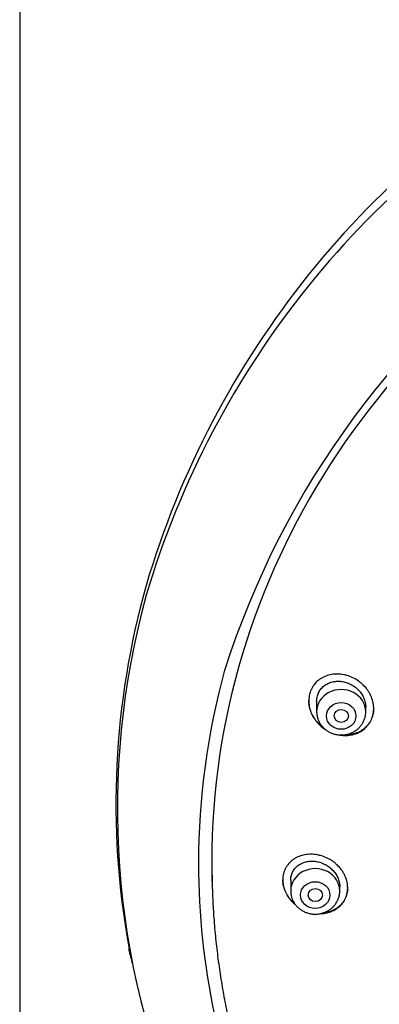
# Model space of a CAD drawing. Units: millimetres. Extents: x -18 to 970, y -35 to 2483.
# Drawn here: x 145 to 166, y 2136 to 2192 of the extents above; entities that cross this region are included whole.
import ezdxf

# ---------------------------------------------------------------- set-up
doc = ezdxf.new("R2010")
doc.units = ezdxf.units.MM
doc.layers.add('Default', color=7, linetype='Continuous')
doc.layers.add('DV1_Default', color=7, linetype='Continuous')

# ---------------------------------------------------------------- blocks, each defined once
blk = doc.blocks.new('SE')
at = {"layer": 'DV1_Default', "color": 7}
for p, q in [((145.1, 2355.256), (145.1, 1984.056)), ((162.032, 2153.075), (162.032, 2152.487)), ((164.832, 2152.487), (164.832, 2152.745)), ((160.55, 2142.879), (160.55, 2142.283)), ((156.085, 2142.294), (156.096, 2142.026)), ((163.35, 2142.283), (163.35, 2142.538))]:
    blk.add_line(p, q, dxfattribs=at)
for centre, radius, start, end in [((201.739, 2145.088), 51.538, 118.8325, 163.5597), ((201.331, 2144.64), 51.108, 118.6203, 163.5407), ((203.999, 2139.761), 49.567, 88.3228, 162.2813), ((196.351, 2147.243), 45.763, 164.2385, 190.2561), ((196.173, 2146.982), 45.505, 164.5281, 203.7872), ((196.763, 2143.831), 41.47, 164.5949, 179.9759), ((197.061, 2143.898), 41.768, 180.0687, 203.9258), ((196.351, 2147.243), 45.763, 190.2572, 190.4598), ((196.351, 2147.243), 45.763, 190.4605, 190.5716), ((203.319, 2150.609), 53.277, 192.9808, 193.8827)]:
    blk.add_arc(centre, radius, start, end, dxfattribs=at)
for centre, major_axis, start_param, end_param in [((205.45, 2143.97), (-49.4, 0), 3.104151, 6.283185), ((163.432, 2152.487), (1.4, 0), 0, 3.141598), ((205.45, 2143.97), (-49.4, 0), 0, 0.037441), ((205.45, 2143.701), (-49.389, 0), 0, 0.036036), ((161.95, 2142.283), (1.4, 0), 0, 3.141598), ((205.45, 2143.701), (-49.389, 0), 0.036036, 0.038934)]:
    blk.add_ellipse(centre, major_axis=major_axis, ratio=0.906308, start_param=start_param, end_param=end_param, dxfattribs=at)
for centre, major_axis, ratio in [((163.432, 2152.251), (-0.84, 0), 0.906308), ((163.44, 2152.249), (0.407, -0.008), 0.899336), ((161.95, 2142.047), (-0.84, 0), 0.906308), ((161.958, 2142.047), (0.408, 0), 0.898358)]:
    blk.add_ellipse(centre, major_axis=major_axis, ratio=ratio, dxfattribs=at)
for points, knots in [([(164.753, 2151.519), (164.84, 2151.593), (164.916, 2151.674), (165.017, 2151.807), (165.048, 2151.853), (165.09, 2151.926), (165.104, 2151.951), (165.13, 2152.001), (165.142, 2152.026), (165.198, 2152.155), (165.232, 2152.262), (165.264, 2152.429), (165.272, 2152.486), (165.282, 2152.601), (165.285, 2152.715), (165.276, 2152.831), (165.26, 2152.947), (165.25, 2153.005), (165.209, 2153.178), (165.17, 2153.291), (165.095, 2153.455), (165.068, 2153.508), (165.007, 2153.614), (164.974, 2153.666), (164.869, 2153.816), (164.79, 2153.91), (164.659, 2154.041), (164.613, 2154.083), (164.518, 2154.163), (164.469, 2154.2), (164.318, 2154.307), (164.212, 2154.369), (163.989, 2154.477), (163.875, 2154.52), (163.7, 2154.57), (163.642, 2154.584), (163.523, 2154.607), (163.463, 2154.617), (163.284, 2154.635), (163.167, 2154.637), (162.992, 2154.624), (162.934, 2154.617), (162.819, 2154.597), (162.763, 2154.584), (162.597, 2154.539), (162.492, 2154.498), (162.367, 2154.434), (162.342, 2154.42), (162.293, 2154.392), (162.269, 2154.377), (162.199, 2154.33), (162.154, 2154.297), (162.026, 2154.19), (161.95, 2154.111), (161.865, 2154), (161.849, 2153.977), (161.818, 2153.93), (161.803, 2153.907), (161.761, 2153.835), (161.71, 2153.736), (161.67, 2153.632), (161.636, 2153.524), (161.622, 2153.469), (161.589, 2153.301), (161.58, 2153.187), (161.584, 2153.013), (161.589, 2152.954), (161.604, 2152.837), (161.614, 2152.778), (161.655, 2152.606), (161.693, 2152.492), (161.793, 2152.27), (161.853, 2152.164), (161.957, 2152.013), (161.994, 2151.964), (162.073, 2151.869), (162.114, 2151.823), (162.245, 2151.69), (162.338, 2151.611), (162.469, 2151.516), (162.5, 2151.495), (162.532, 2151.474)], [0, 0, 0, 0, 0.039515, 0.039515, 0.059272, 0.059272, 0.069151, 0.069151, 0.07903, 0.07903, 0.118545, 0.118545, 0.138302, 0.138302, 0.15806, 0.177817, 0.177817, 0.197575, 0.197575, 0.23709, 0.23709, 0.256847, 0.256847, 0.276605, 0.276605, 0.316119, 0.316119, 0.335877, 0.335877, 0.355634, 0.355634, 0.395149, 0.395149, 0.434664, 0.434664, 0.454422, 0.454422, 0.474179, 0.474179, 0.513694, 0.513694, 0.533452, 0.533452, 0.553209, 0.553209, 0.592724, 0.592724, 0.602603, 0.602603, 0.612481, 0.612481, 0.632239, 0.632239, 0.671754, 0.671754, 0.681633, 0.681633, 0.691511, 0.691511, 0.711269, 0.731026, 0.731026, 0.750784, 0.750784, 0.790299, 0.790299, 0.810056, 0.810056, 0.829814, 0.829814, 0.869328, 0.869328, 0.908843, 0.908843, 0.928601, 0.928601, 0.948358, 0.948358, 0.987873, 0.987873, 1, 1, 1, 1]), ([(162.032, 2153.074), (162.032, 2153.116), (162.034, 2153.158), (162.043, 2153.242), (162.05, 2153.285), (162.077, 2153.41), (162.104, 2153.491), (162.177, 2153.645), (162.221, 2153.716), (162.299, 2153.815), (162.327, 2153.846), (162.387, 2153.906), (162.419, 2153.935), (162.518, 2154.013), (162.589, 2154.059), (162.705, 2154.115), (162.745, 2154.132), (162.826, 2154.162), (162.909, 2154.187), (162.994, 2154.205), (163.081, 2154.218), (163.126, 2154.223), (163.26, 2154.231), (163.349, 2154.228), (163.483, 2154.211), (163.528, 2154.203), (163.618, 2154.184), (163.663, 2154.172), (163.795, 2154.132), (163.881, 2154.097), (164.005, 2154.035), (164.046, 2154.012), (164.127, 2153.963), (164.165, 2153.937), (164.278, 2153.854), (164.348, 2153.793), (164.446, 2153.692), (164.477, 2153.657), (164.535, 2153.585), (164.563, 2153.548), (164.64, 2153.433), (164.684, 2153.353), (164.739, 2153.227), (164.755, 2153.184), (164.782, 2153.099), (164.805, 2153.012), (164.82, 2152.925), (164.829, 2152.837), (164.832, 2152.793), (164.832, 2152.747), (164.832, 2152.745), (164.832, 2152.743)], [0, 0, 0, 0, 0.029757, 0.029757, 0.06101, 0.06101, 0.123515, 0.123515, 0.186021, 0.186021, 0.217274, 0.217274, 0.248527, 0.248527, 0.311033, 0.311033, 0.342286, 0.342286, 0.373538, 0.404791, 0.404791, 0.436044, 0.436044, 0.49855, 0.49855, 0.529803, 0.529803, 0.561056, 0.561056, 0.623562, 0.623562, 0.654815, 0.654815, 0.686067, 0.686067, 0.748573, 0.748573, 0.779826, 0.779826, 0.811079, 0.811079, 0.873585, 0.873585, 0.904838, 0.904838, 0.936091, 0.967343, 0.967343, 0.998596, 0.998596, 1, 1, 1, 1]), ([(162.42, 2151.574), (162.325, 2151.644), (162.236, 2151.721), (162.111, 2151.848), (162.07, 2151.894), (161.992, 2151.989), (161.954, 2152.039), (161.85, 2152.191), (161.791, 2152.296), (161.717, 2152.461), (161.695, 2152.517), (161.666, 2152.603), (161.657, 2152.632), (161.641, 2152.689), (161.634, 2152.718), (161.6, 2152.863), (161.585, 2152.978), (161.582, 2153.103), (161.582, 2153.112), (161.582, 2153.121)], [0, 0, 0, 0, 0.189632, 0.189632, 0.289066, 0.289066, 0.3885, 0.3885, 0.587368, 0.587368, 0.686802, 0.686802, 0.736519, 0.736519, 0.786236, 0.786236, 0.985104, 0.985104, 1, 1, 1, 1]), ([(165.282, 2152.684), (165.281, 2152.585), (165.272, 2152.488), (165.242, 2152.337), (165.228, 2152.281), (165.194, 2152.173), (165.174, 2152.12), (165.105, 2151.967), (165.049, 2151.871), (164.947, 2151.737), (164.91, 2151.694), (164.833, 2151.612), (164.792, 2151.574), (164.748, 2151.537)], [0, 0, 0, 0, 0.222338, 0.222338, 0.351948, 0.351948, 0.481559, 0.481559, 0.740779, 0.740779, 0.87039, 0.87039, 1, 1, 1, 1]), ([(162.032, 2152.487), (162.032, 2152.42), (162.041, 2152.307), (162.082, 2152.117), (162.152, 2151.943), (162.247, 2151.775), (162.366, 2151.623), (162.508, 2151.488), (162.668, 2151.374), (162.845, 2151.282), (163.034, 2151.216), (163.231, 2151.175), (163.432, 2151.161), (163.633, 2151.175), (163.831, 2151.216), (164.02, 2151.283), (164.196, 2151.374), (164.357, 2151.489), (164.499, 2151.624), (164.619, 2151.776), (164.714, 2151.945), (164.783, 2152.119), (164.823, 2152.308), (164.832, 2152.421), (164.832, 2152.487)], [0, 0, 0, 0, 0.043416, 0.088242, 0.133206, 0.178365, 0.223751, 0.269371, 0.315209, 0.361231, 0.407394, 0.453652, 0.499964, 0.546286, 0.592577, 0.638793, 0.684885, 0.730809, 0.776522, 0.822, 0.867242, 0.912272, 0.95714, 1, 1, 1, 1]), ([(164.748, 2151.537), (164.661, 2151.464), (164.567, 2151.402), (164.417, 2151.324), (164.365, 2151.3), (164.258, 2151.258), (164.203, 2151.24), (164.035, 2151.193), (163.921, 2151.173), (163.745, 2151.159), (163.685, 2151.157), (163.575, 2151.159), (163.525, 2151.162), (163.475, 2151.167)], [0, 0, 0, 0, 0.255056, 0.255056, 0.382584, 0.382584, 0.510112, 0.510112, 0.765168, 0.765168, 0.892696, 0.892696, 1, 1, 1, 1]), ([(163.268, 2151.175), (163.27, 2151.175), (163.272, 2151.174), (163.334, 2151.162), (163.393, 2151.153), (163.571, 2151.134), (163.69, 2151.133), (163.867, 2151.147), (163.925, 2151.154), (164.04, 2151.175), (164.153, 2151.201), (164.261, 2151.237), (164.368, 2151.28), (164.42, 2151.304), (164.572, 2151.383), (164.666, 2151.446), (164.753, 2151.519)], [0, 0, 0, 0, 0.004161, 0.004161, 0.114809, 0.114809, 0.336107, 0.336107, 0.446756, 0.446756, 0.557405, 0.668054, 0.668054, 0.778702, 0.778702, 1, 1, 1, 1]), ([(163.286, 2141.361), (163.371, 2141.432), (163.446, 2141.51), (163.544, 2141.639), (163.574, 2141.683), (163.63, 2141.777), (163.655, 2141.826), (163.721, 2141.974), (163.753, 2142.078), (163.784, 2142.24), (163.792, 2142.295), (163.8, 2142.406), (163.801, 2142.462), (163.795, 2142.63), (163.779, 2142.743), (163.721, 2142.969), (163.681, 2143.078), (163.604, 2143.238), (163.575, 2143.291), (163.513, 2143.394), (163.479, 2143.445), (163.371, 2143.591), (163.29, 2143.682), (163.156, 2143.809), (163.109, 2143.85), (163.012, 2143.927), (162.912, 2144), (162.807, 2144.064), (162.7, 2144.124), (162.644, 2144.151), (162.475, 2144.228), (162.36, 2144.269), (162.184, 2144.315), (162.125, 2144.329), (162.006, 2144.35), (161.946, 2144.358), (161.768, 2144.374), (161.651, 2144.375), (161.478, 2144.36), (161.421, 2144.353), (161.307, 2144.333), (161.251, 2144.32), (161.088, 2144.275), (160.985, 2144.235), (160.838, 2144.16), (160.79, 2144.132), (160.698, 2144.073), (160.654, 2144.041), (160.53, 2143.939), (160.455, 2143.862), (160.373, 2143.756), (160.357, 2143.734), (160.326, 2143.689), (160.312, 2143.667), (160.271, 2143.598), (160.221, 2143.503), (160.183, 2143.403), (160.158, 2143.325), (160.151, 2143.299), (160.137, 2143.246), (160.131, 2143.219), (160.105, 2143.084), (160.097, 2142.974), (160.103, 2142.806), (160.108, 2142.749), (160.124, 2142.635), (160.136, 2142.578), (160.178, 2142.41), (160.218, 2142.3), (160.295, 2142.137), (160.324, 2142.084), (160.386, 2141.981), (160.452, 2141.88), (160.528, 2141.784), (160.609, 2141.692), (160.652, 2141.647), (160.743, 2141.56), (160.79, 2141.518), (160.84, 2141.478)], [0, 0, 0, 0, 0.040787, 0.040787, 0.061181, 0.061181, 0.081574, 0.081574, 0.122361, 0.122361, 0.142755, 0.142755, 0.163149, 0.163149, 0.203936, 0.203936, 0.244723, 0.244723, 0.265116, 0.265116, 0.28551, 0.28551, 0.326297, 0.326297, 0.346691, 0.346691, 0.367084, 0.387478, 0.387478, 0.407871, 0.407871, 0.448658, 0.448658, 0.469052, 0.469052, 0.489446, 0.489446, 0.530233, 0.530233, 0.550626, 0.550626, 0.57102, 0.57102, 0.611807, 0.611807, 0.632201, 0.632201, 0.652594, 0.652594, 0.693381, 0.693381, 0.703578, 0.703578, 0.713775, 0.713775, 0.734168, 0.754562, 0.754562, 0.764759, 0.764759, 0.774955, 0.774955, 0.815743, 0.815743, 0.836136, 0.836136, 0.85653, 0.85653, 0.897317, 0.897317, 0.91771, 0.91771, 0.938104, 0.958498, 0.958498, 0.978891, 0.978891, 1, 1, 1, 1]), ([(160.55, 2142.876), (160.55, 2142.916), (160.552, 2142.956), (160.561, 2143.038), (160.574, 2143.12), (160.597, 2143.199), (160.624, 2143.276), (160.64, 2143.314), (160.694, 2143.424), (160.738, 2143.492), (160.815, 2143.586), (160.842, 2143.616), (160.901, 2143.673), (160.933, 2143.7), (161.03, 2143.775), (161.1, 2143.818), (161.214, 2143.872), (161.254, 2143.888), (161.334, 2143.916), (161.375, 2143.929), (161.499, 2143.96), (161.585, 2143.973), (161.763, 2143.983), (161.852, 2143.98), (161.986, 2143.965), (162.031, 2143.957), (162.121, 2143.939), (162.166, 2143.928), (162.299, 2143.889), (162.385, 2143.856), (162.51, 2143.796), (162.552, 2143.774), (162.633, 2143.726), (162.672, 2143.7), (162.787, 2143.62), (162.858, 2143.56), (162.957, 2143.462), (162.988, 2143.428), (163.048, 2143.357), (163.076, 2143.32), (163.155, 2143.208), (163.199, 2143.13), (163.255, 2143.006), (163.271, 2142.965), (163.299, 2142.881), (163.323, 2142.797), (163.337, 2142.712), (163.347, 2142.626), (163.35, 2142.583), (163.35, 2142.538), (163.35, 2142.536), (163.35, 2142.534)], [0, 0, 0, 0, 0.029537, 0.029537, 0.06079, 0.092043, 0.092043, 0.123297, 0.123297, 0.185803, 0.185803, 0.217057, 0.217057, 0.24831, 0.24831, 0.310817, 0.310817, 0.34207, 0.34207, 0.373323, 0.373323, 0.43583, 0.43583, 0.498337, 0.498337, 0.52959, 0.52959, 0.560843, 0.560843, 0.62335, 0.62335, 0.654603, 0.654603, 0.685857, 0.685857, 0.748363, 0.748363, 0.779617, 0.779617, 0.81087, 0.81087, 0.873377, 0.873377, 0.90463, 0.90463, 0.935884, 0.967137, 0.967137, 0.99839, 0.99839, 1, 1, 1, 1]), ([(160.793, 2141.539), (160.758, 2141.568), (160.679, 2141.64), (160.606, 2141.718), (160.525, 2141.81), (160.487, 2141.858), (160.379, 2142.007), (160.318, 2142.111), (160.242, 2142.271), (160.219, 2142.326), (160.18, 2142.437), (160.162, 2142.494), (160.12, 2142.662), (160.104, 2142.775), (160.1, 2142.9), (160.1, 2142.912), (160.1, 2142.924)], [0, 0, 0, 0, 0.083261, 0.194797, 0.194797, 0.306333, 0.306333, 0.529406, 0.529406, 0.640942, 0.640942, 0.752478, 0.752478, 0.975551, 0.975551, 1, 1, 1, 1]), ([(160.55, 2142.283), (160.55, 2142.216), (160.559, 2142.103), (160.6, 2141.914), (160.669, 2141.739), (160.765, 2141.571), (160.884, 2141.42), (161.026, 2141.284), (161.186, 2141.17), (161.363, 2141.079), (161.552, 2141.012), (161.749, 2140.971), (161.95, 2140.958), (162.151, 2140.971), (162.348, 2141.012), (162.537, 2141.079), (162.714, 2141.171), (162.875, 2141.285), (163.017, 2141.42), (163.136, 2141.572), (163.231, 2141.741), (163.3, 2141.916), (163.341, 2142.104), (163.35, 2142.217), (163.35, 2142.283)], [0, 0, 0, 0, 0.043416, 0.088242, 0.133206, 0.178365, 0.223751, 0.269371, 0.315209, 0.361231, 0.407394, 0.453652, 0.499964, 0.546286, 0.592577, 0.638793, 0.684885, 0.730809, 0.776522, 0.822, 0.867242, 0.912272, 0.95714, 1, 1, 1, 1]), ([(163.8, 2142.474), (163.799, 2142.382), (163.79, 2142.291), (163.763, 2142.149), (163.749, 2142.095), (163.716, 2141.991), (163.696, 2141.94), (163.63, 2141.792), (163.574, 2141.699), (163.474, 2141.57), (163.439, 2141.528), (163.362, 2141.45), (163.322, 2141.413), (163.28, 2141.378)], [0, 0, 0, 0, 0.215425, 0.215425, 0.346188, 0.346188, 0.47695, 0.47695, 0.738475, 0.738475, 0.869238, 0.869238, 1, 1, 1, 1]), ([(156.099, 2141.959), (156.115, 2141.562), (156.155, 2140.875), (156.252, 2139.704), (156.382, 2138.565), (156.546, 2137.4), (156.743, 2136.255), (156.973, 2135.107), (157.236, 2133.969), (157.531, 2132.836), (157.859, 2131.71), (158.218, 2130.593), (158.61, 2129.484), (159.033, 2128.385), (159.488, 2127.297), (159.973, 2126.219), (160.49, 2125.153), (161.036, 2124.1), (161.613, 2123.06), (162.219, 2122.034), (162.855, 2121.022), (163.519, 2120.026), (164.212, 2119.046), (164.932, 2118.082), (165.68, 2117.136), (166.455, 2116.208), (167.256, 2115.298), (168.083, 2114.407), (168.935, 2113.537), (169.812, 2112.686), (170.713, 2111.857), (171.637, 2111.049), (172.584, 2110.263), (173.554, 2109.5), (174.545, 2108.76), (175.557, 2108.043), (176.589, 2107.351), (177.64, 2106.683), (178.71, 2106.04), (179.799, 2105.422), (180.904, 2104.831), (182.027, 2104.265), (183.165, 2103.727), (184.318, 2103.215), (185.485, 2102.73), (186.666, 2102.274), (187.86, 2101.845), (189.065, 2101.445), (190.282, 2101.073), (191.509, 2100.73), (192.745, 2100.416), (193.99, 2100.131), (195.242, 2099.876), (196.502, 2099.65), (197.767, 2099.454), (199.038, 2099.288), (200.313, 2099.152), (201.592, 2099.046), (202.873, 2098.97), (204.155, 2098.924), (205.439, 2098.909), (206.723, 2098.924), (208.006, 2098.969), (209.287, 2099.044), (210.565, 2099.15), (211.84, 2099.285), (213.111, 2099.451), (214.377, 2099.646), (215.636, 2099.871), (216.889, 2100.126), (218.134, 2100.411), (219.37, 2100.724), (220.597, 2101.067), (221.814, 2101.438), (223.02, 2101.838), (224.214, 2102.266), (225.395, 2102.723), (226.562, 2103.206), (227.716, 2103.718), (228.854, 2104.256), (229.977, 2104.821), (231.083, 2105.412), (232.171, 2106.029), (233.242, 2106.672), (234.294, 2107.339), (235.326, 2108.031), (236.338, 2108.747), (237.33, 2109.487), (238.3, 2110.25), (239.247, 2111.036), (240.172, 2111.843), (241.073, 2112.672), (241.95, 2113.522), (242.803, 2114.393), (243.63, 2115.283), (244.432, 2116.192), (245.207, 2117.12), (245.955, 2118.066), (246.676, 2119.029), (247.369, 2120.009), (248.034, 2121.005), (248.67, 2122.017), (249.277, 2123.042), (249.854, 2124.082), (250.401, 2125.135), (250.918, 2126.201), (251.404, 2127.278), (251.859, 2128.367), (252.283, 2129.466), (252.675, 2130.574), (253.036, 2131.692), (253.364, 2132.817), (253.659, 2133.95), (253.923, 2135.088), (254.153, 2136.236), (254.35, 2137.381), (254.515, 2138.545), (254.646, 2139.685), (254.744, 2140.864), (254.784, 2141.557), (254.802, 2141.962)], [0, 0, 0, 0, 0.007889, 0.016368, 0.024847, 0.033326, 0.041805, 0.050284, 0.058763, 0.067243, 0.075722, 0.084202, 0.092682, 0.101162, 0.109642, 0.118123, 0.126604, 0.135085, 0.143566, 0.152047, 0.160529, 0.169011, 0.177493, 0.185975, 0.194457, 0.20294, 0.211423, 0.219906, 0.228389, 0.236873, 0.245356, 0.25384, 0.262324, 0.270808, 0.279293, 0.287777, 0.296262, 0.304747, 0.313231, 0.321716, 0.330202, 0.338687, 0.347172, 0.355657, 0.364143, 0.372628, 0.381114, 0.3896, 0.398085, 0.406571, 0.415057, 0.423543, 0.432029, 0.440515, 0.449001, 0.457487, 0.465973, 0.474459, 0.482945, 0.491431, 0.499917, 0.508403, 0.516889, 0.525375, 0.533861, 0.542347, 0.550834, 0.55932, 0.567805, 0.576291, 0.584777, 0.593263, 0.601749, 0.610235, 0.61872, 0.627206, 0.635692, 0.644177, 0.652663, 0.661148, 0.669633, 0.678118, 0.686603, 0.695088, 0.703573, 0.712058, 0.720542, 0.729026, 0.737511, 0.745995, 0.754479, 0.762962, 0.771446, 0.779929, 0.788412, 0.796895, 0.805378, 0.81386, 0.822343, 0.830825, 0.839307, 0.847788, 0.85627, 0.864751, 0.873232, 0.881713, 0.890193, 0.898674, 0.907154, 0.915634, 0.924114, 0.932593, 0.941073, 0.949552, 0.958031, 0.96651, 0.974989, 0.983468, 0.991947, 1, 1, 1, 1]), ([(162.229, 2140.989), (162.272, 2140.989), (162.314, 2140.991), (162.474, 2141.005), (162.587, 2141.025), (162.75, 2141.071), (162.804, 2141.089), (162.909, 2141.13), (162.96, 2141.153), (163.109, 2141.23), (163.201, 2141.291), (163.286, 2141.361)], [0, 0, 0, 0, 0.108041, 0.108041, 0.405361, 0.405361, 0.554021, 0.554021, 0.70268, 0.70268, 1, 1, 1, 1]), ([(163.28, 2141.378), (163.194, 2141.308), (163.102, 2141.248), (162.954, 2141.172), (162.903, 2141.15), (162.798, 2141.109), (162.744, 2141.091), (162.579, 2141.045), (162.466, 2141.026), (162.349, 2141.016), (162.348, 2141.016), (162.347, 2141.016)], [0, 0, 0, 0, 0.3322473, 0.3322473, 0.498371, 0.498371, 0.6644947, 0.6644947, 0.996742, 0.996742, 1, 1, 1, 1])]:
    blk.add_open_spline(points, degree=3, knots=knots, dxfattribs=at)
blk.add_open_spline([(151.404, 2138.641), (151.38, 2138.764), (151.357, 2138.887), (151.335, 2139.01)], degree=3, dxfattribs=at)

msp = doc.modelspace()

# ---------------------------------------------------------------- block references
at = {"layer": 'Default'}
msp.add_blockref('SE', (0, 0), dxfattribs=at)

doc.saveas('drawing.dxf')
